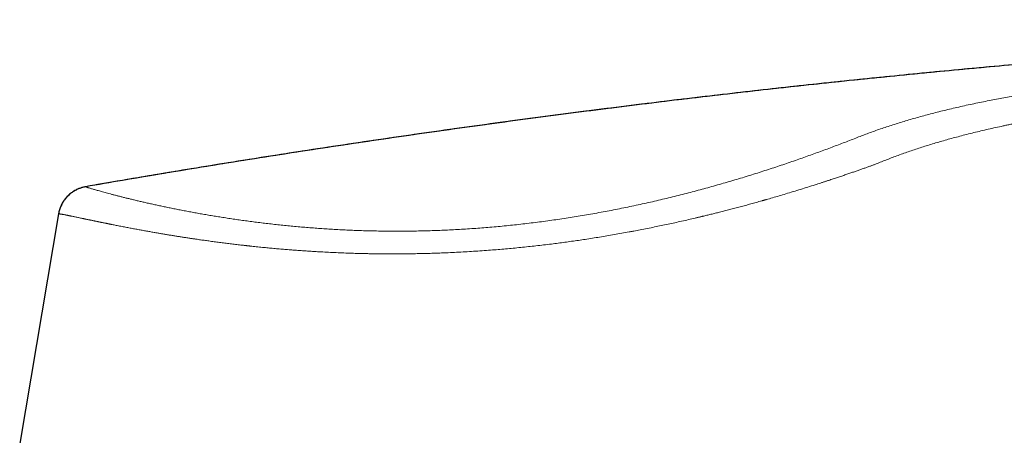
# Model space of a CAD drawing. Units: millimetres. Extents: x 8 to 642, y 12 to 475.
# Drawn here: x 469 to 528, y 450 to 475 of the extents above; entities that cross this region are included whole.
import ezdxf

# ---------------------------------------------------------------- set-up
doc = ezdxf.new("R2010")
doc.units = ezdxf.units.MM

msp = doc.modelspace()

# ---------------------------------------------------------------- linework, layer by layer
at = {"color": 7, "linetype": 'Continuous', "lineweight": 30}
for p, q in [((473.068, 464.572), (473.071, 464.573)), ((471.44, 462.939), (469.107, 449.137))]:
    msp.add_line(p, q, dxfattribs=at)
at = {"color": 8, "linetype": 'Continuous', "lineweight": 0}
msp.add_line((471.442, 462.938), (471.442, 462.935), dxfattribs=at)
at = {"color": 7, "linetype": 'Continuous', "lineweight": 30}
for points, knots in [([(630.742, 473.28), (630.003, 473.329), (628.524, 473.426), (626.304, 473.56), (624.085, 473.687), (621.865, 473.804), (619.645, 473.914), (617.425, 474.015), (615.13, 474.112), (612.761, 474.203), (610.318, 474.286), (607.874, 474.36), (605.431, 474.424), (602.987, 474.479), (600.544, 474.524), (598.1, 474.56), (595.656, 474.587), (593.212, 474.605), (590.783, 474.613), (588.368, 474.612), (585.968, 474.602), (583.568, 474.584), (581.153, 474.556), (578.724, 474.52), (576.281, 474.474), (573.837, 474.42), (571.394, 474.356), (568.966, 474.285), (566.553, 474.205), (564.154, 474.118), (561.755, 474.023), (559.341, 473.919), (556.91, 473.807), (554.464, 473.685), (552.017, 473.556), (549.571, 473.418), (547.126, 473.271), (544.681, 473.117), (542.238, 472.954), (539.797, 472.783), (537.358, 472.604), (534.92, 472.415), (532.482, 472.217), (530.06, 472.012), (527.652, 471.798), (525.26, 471.577), (522.868, 471.347), (520.46, 471.106), (518.037, 470.855), (515.599, 470.592), (513.161, 470.321), (510.724, 470.04), (508.287, 469.751), (505.852, 469.452), (503.417, 469.145), (500.984, 468.829), (498.551, 468.505), (496.119, 468.172), (493.688, 467.83), (491.259, 467.48), (488.83, 467.121), (486.469, 466.764), (484.178, 466.409), (481.954, 466.057), (479.732, 465.697), (477.51, 465.33), (475.29, 464.956), (473.811, 464.7), (473.071, 464.573)], [0, 0, 0, 0, 0.014047, 0.028094, 0.04214, 0.056185, 0.070229, 0.084272, 0.098315, 0.113761, 0.129206, 0.14465, 0.160094, 0.175537, 0.19098, 0.206422, 0.221863, 0.237305, 0.252746, 0.26791, 0.283075, 0.29824, 0.313404, 0.328844, 0.344284, 0.359725, 0.375165, 0.390606, 0.405771, 0.420936, 0.436102, 0.451268, 0.466745, 0.482221, 0.497699, 0.513177, 0.528656, 0.544136, 0.559616, 0.575064, 0.590514, 0.605964, 0.621416, 0.63687, 0.652049, 0.667229, 0.682411, 0.697594, 0.713089, 0.728585, 0.744083, 0.759582, 0.775083, 0.790585, 0.806088, 0.821593, 0.8371, 0.852608, 0.868117, 0.883628, 0.89914, 0.914653, 0.928875, 0.943098, 0.957322, 0.971547, 0.985773, 1, 1, 1, 1]), ([(630.742, 473.28), (630.077, 473.324), (628.749, 473.411), (626.755, 473.533), (624.761, 473.649), (622.767, 473.757), (620.773, 473.859), (618.778, 473.954), (616.717, 474.046), (614.589, 474.133), (612.394, 474.216), (610.199, 474.29), (608.004, 474.356), (605.809, 474.415), (603.614, 474.465), (601.419, 474.508), (599.223, 474.544), (597.028, 474.573), (594.845, 474.594), (592.676, 474.607), (590.52, 474.613), (588.363, 474.612), (586.194, 474.604), (584.012, 474.588), (581.817, 474.565), (579.621, 474.534), (577.426, 474.496), (575.244, 474.452), (573.076, 474.401), (570.92, 474.343), (568.765, 474.278), (566.473, 474.203), (564.044, 474.114), (561.479, 474.012), (558.914, 473.901), (556.35, 473.78), (553.786, 473.65), (551.301, 473.516), (548.897, 473.378), (546.572, 473.237), (544.247, 473.089), (541.923, 472.933), (539.599, 472.769), (537.32, 472.601), (535.085, 472.428), (532.895, 472.251), (530.705, 472.067), (528.516, 471.876), (526.328, 471.677), (524.14, 471.471), (521.952, 471.256), (519.765, 471.035), (517.579, 470.806), (515.406, 470.571), (513.247, 470.33), (511.101, 470.084), (508.956, 469.831), (506.714, 469.559), (504.376, 469.267), (501.94, 468.955), (499.506, 468.634), (497.073, 468.304), (494.641, 467.966), (492.209, 467.619), (489.779, 467.263), (487.311, 466.893), (484.806, 466.508), (482.264, 466.107), (479.722, 465.696), (477.183, 465.275), (475.173, 464.937), (474.01, 464.735), (473.693, 464.68)], [0, 0, 0, 0, 0.01267, 0.02534, 0.038009, 0.050677, 0.063344, 0.076011, 0.088678, 0.10261, 0.116542, 0.130472, 0.144403, 0.158332, 0.172261, 0.18619, 0.200118, 0.214046, 0.227974, 0.241652, 0.25533, 0.269009, 0.282687, 0.296613, 0.310539, 0.324466, 0.338392, 0.352318, 0.365996, 0.379674, 0.393352, 0.407031, 0.423315, 0.439599, 0.455884, 0.47217, 0.488456, 0.504743, 0.519517, 0.534293, 0.549069, 0.563846, 0.578624, 0.593403, 0.607339, 0.621276, 0.635214, 0.649154, 0.663094, 0.677036, 0.690979, 0.704923, 0.718868, 0.732815, 0.746513, 0.760213, 0.773914, 0.787616, 0.803189, 0.818762, 0.834337, 0.849913, 0.865491, 0.88107, 0.896651, 0.912233, 0.928558, 0.944885, 0.961214, 0.977543, 0.993874, 1, 1, 1, 1]), ([(473.067, 464.572), (473.037, 464.567), (472.977, 464.555), (472.888, 464.533), (472.798, 464.507), (472.708, 464.475), (472.617, 464.439), (472.519, 464.394), (472.415, 464.338), (472.307, 464.272), (472.203, 464.198), (472.103, 464.118), (472.009, 464.031), (471.922, 463.939), (471.84, 463.842), (471.765, 463.741), (471.697, 463.636), (471.636, 463.527), (471.582, 463.414), (471.535, 463.299), (471.496, 463.181), (471.463, 463.061), (471.448, 462.979), (471.441, 462.939)], [0, 0, 0, 0, 0.038512, 0.077165, 0.116119, 0.155565, 0.195731, 0.236807, 0.287164, 0.338388, 0.390108, 0.44191, 0.493442, 0.544675, 0.59566, 0.64645, 0.697102, 0.747668, 0.798176, 0.848649, 0.899103, 0.94955, 1, 1, 1, 1]), ([(527.412, 444.833), (527.483, 444.977), (527.629, 445.275), (527.86, 445.722), (528.097, 446.163), (528.335, 446.587), (528.572, 446.995), (528.815, 447.399), (529.065, 447.8), (529.321, 448.196), (529.591, 448.601), (529.876, 449.013), (530.177, 449.431), (530.484, 449.845), (530.799, 450.254), (531.122, 450.657), (531.451, 451.055), (531.778, 451.436), (532.102, 451.802), (532.422, 452.152), (532.748, 452.497), (533.08, 452.838), (533.418, 453.173), (533.771, 453.514), (534.141, 453.859), (534.529, 454.207), (534.923, 454.549), (535.323, 454.885), (535.73, 455.214), (536.143, 455.537), (536.551, 455.844), (536.953, 456.137), (537.349, 456.414), (537.749, 456.686), (538.155, 456.952), (538.566, 457.212), (538.843, 457.38), (538.982, 457.464)], [0, 0, 0, 0, 0.027736, 0.057354, 0.086974, 0.114127, 0.141284, 0.168446, 0.195612, 0.222785, 0.249965, 0.279624, 0.309295, 0.338979, 0.368677, 0.398391, 0.428122, 0.457874, 0.485167, 0.512481, 0.539817, 0.56718, 0.59457, 0.62199, 0.651939, 0.68193, 0.711965, 0.742048, 0.77218, 0.802365, 0.832604, 0.860375, 0.888195, 0.916066, 0.94399, 0.971968, 1, 1, 1, 1])]:
    msp.add_open_spline(points, degree=3, knots=knots, dxfattribs=at)
at = {"color": 8, "linetype": 'Continuous', "lineweight": 0}
for points, knots in [([(536.724, 471.04), (536.561, 471.026), (536.235, 470.997), (535.746, 470.95), (535.256, 470.902), (534.766, 470.851), (534.276, 470.797), (533.796, 470.742), (533.325, 470.686), (532.864, 470.629), (532.404, 470.57), (531.945, 470.508), (531.487, 470.444), (531.03, 470.378), (530.574, 470.31), (530.121, 470.24), (529.669, 470.167), (529.222, 470.092), (528.78, 470.016), (528.343, 469.938), (527.908, 469.857), (527.465, 469.772), (527.013, 469.682), (526.553, 469.588), (526.097, 469.49), (525.645, 469.39), (525.197, 469.287), (524.762, 469.183), (524.34, 469.079), (523.931, 468.974), (523.526, 468.867), (523.125, 468.757), (522.729, 468.645), (522.338, 468.53), (521.952, 468.412), (521.571, 468.292), (521.196, 468.17), (520.828, 468.046), (520.467, 467.92), (520.115, 467.792), (519.768, 467.662), (519.541, 467.574), (519.427, 467.529)], [0, 0, 0, 0, 0.02529, 0.050661, 0.07611, 0.101635, 0.127234, 0.152905, 0.177172, 0.201498, 0.225881, 0.250318, 0.274808, 0.299347, 0.323934, 0.348566, 0.373241, 0.397955, 0.422263, 0.446605, 0.470976, 0.495374, 0.521749, 0.548148, 0.574568, 0.601004, 0.627454, 0.653913, 0.678864, 0.703816, 0.728765, 0.753707, 0.778638, 0.803554, 0.82845, 0.853321, 0.878164, 0.902973, 0.9273, 0.951584, 0.975819, 1, 1, 1, 1]), ([(536.924, 469.564), (536.771, 469.548), (536.464, 469.516), (536.004, 469.466), (535.543, 469.413), (535.082, 469.358), (534.62, 469.301), (534.166, 469.242), (533.721, 469.182), (533.284, 469.121), (532.848, 469.058), (532.412, 468.992), (531.977, 468.925), (531.544, 468.855), (531.113, 468.783), (530.684, 468.709), (530.258, 468.633), (529.895, 468.566), (529.597, 468.51), (529.36, 468.464), (529.125, 468.418), (528.89, 468.371), (528.656, 468.324), (528.423, 468.275), (528.119, 468.211), (527.744, 468.129), (527.302, 468.03), (526.865, 467.928), (526.433, 467.824), (526.006, 467.717), (525.592, 467.61), (525.192, 467.503), (524.804, 467.396), (524.422, 467.286), (524.044, 467.174), (523.672, 467.061), (523.304, 466.944), (522.942, 466.826), (522.585, 466.705), (522.233, 466.583), (521.888, 466.458), (521.551, 466.332), (521.22, 466.205), (520.895, 466.076), (520.682, 465.987), (520.576, 465.943)], [0, 0, 0, 0, 0.025186, 0.050474, 0.075865, 0.10136, 0.126959, 0.152662, 0.176993, 0.201418, 0.225937, 0.250545, 0.275179, 0.299825, 0.324485, 0.349158, 0.373845, 0.398546, 0.412415, 0.426289, 0.440167, 0.454051, 0.467939, 0.481832, 0.49573, 0.522682, 0.549565, 0.576381, 0.603128, 0.629809, 0.656423, 0.681456, 0.706431, 0.731348, 0.756207, 0.781009, 0.805755, 0.830444, 0.855078, 0.879656, 0.90418, 0.928213, 0.952193, 0.976122, 1, 1, 1, 1]), ([(519.427, 467.529), (519.305, 467.481), (519.059, 467.385), (518.684, 467.24), (518.303, 467.094), (517.915, 466.948), (517.524, 466.802), (517.13, 466.657), (516.732, 466.513), (516.329, 466.369), (515.918, 466.224), (515.5, 466.079), (515.073, 465.934), (514.641, 465.789), (514.205, 465.645), (513.764, 465.503), (513.318, 465.361), (512.869, 465.221), (512.416, 465.082), (511.959, 464.946), (511.498, 464.811), (511.034, 464.677), (510.569, 464.547), (510.104, 464.42), (509.639, 464.295), (509.171, 464.173), (508.697, 464.052), (508.217, 463.933), (507.731, 463.816), (507.244, 463.702), (506.754, 463.591), (506.263, 463.483), (505.769, 463.378), (505.275, 463.276), (504.78, 463.177), (504.284, 463.082), (503.787, 462.991), (503.289, 462.903), (502.794, 462.819), (502.302, 462.739), (501.812, 462.663), (501.323, 462.59), (500.83, 462.521), (500.334, 462.455), (499.836, 462.392), (499.339, 462.334), (498.843, 462.278), (498.347, 462.227), (497.854, 462.18), (497.362, 462.136), (496.873, 462.097), (496.385, 462.061), (495.9, 462.029), (495.417, 462), (494.94, 461.976), (494.468, 461.955), (494.001, 461.937), (493.537, 461.923), (493.072, 461.912), (492.608, 461.905), (492.143, 461.901), (491.682, 461.9), (491.224, 461.902), (490.769, 461.908), (490.317, 461.916), (489.87, 461.928), (489.426, 461.942), (488.986, 461.959), (488.549, 461.979), (488.116, 462.002), (487.69, 462.027), (487.269, 462.054), (486.855, 462.084), (486.444, 462.116), (486.034, 462.15), (485.625, 462.187), (485.217, 462.226), (484.813, 462.267), (484.414, 462.31), (484.019, 462.355), (483.629, 462.402), (483.243, 462.45), (482.863, 462.5), (482.488, 462.552), (482.118, 462.604), (481.753, 462.658), (481.396, 462.713), (481.046, 462.768), (480.704, 462.824), (480.368, 462.881), (480.035, 462.939), (479.707, 462.998), (479.382, 463.057), (479.064, 463.117), (478.752, 463.177), (478.448, 463.238), (478.15, 463.298), (477.86, 463.358), (477.577, 463.418), (477.302, 463.477), (477.034, 463.536), (476.774, 463.594), (476.524, 463.651), (476.282, 463.707), (476.05, 463.762), (475.826, 463.816), (475.609, 463.869), (475.398, 463.921), (475.195, 463.972), (475, 464.021), (474.814, 464.069), (474.637, 464.116), (474.47, 464.16), (474.311, 464.203), (474.162, 464.244), (474.022, 464.283), (473.891, 464.319), (473.77, 464.354), (473.659, 464.386), (473.557, 464.415), (473.466, 464.442), (473.384, 464.467), (473.314, 464.489), (473.255, 464.507), (473.206, 464.523), (473.164, 464.537), (473.13, 464.548), (473.103, 464.558), (473.085, 464.565), (473.073, 464.57), (473.072, 464.572), (473.071, 464.573)], [0, 0, 0, 0, 0.007843, 0.015713, 0.023608, 0.031525, 0.039464, 0.047278, 0.055109, 0.062954, 0.070811, 0.078839, 0.086877, 0.094923, 0.102974, 0.111031, 0.119091, 0.127152, 0.135197, 0.14324, 0.151282, 0.159321, 0.167355, 0.17524, 0.18312, 0.190992, 0.198856, 0.206872, 0.214878, 0.222873, 0.230856, 0.238826, 0.246784, 0.254727, 0.262639, 0.270535, 0.278416, 0.28628, 0.294127, 0.301816, 0.309489, 0.317144, 0.324781, 0.332555, 0.34031, 0.348045, 0.35576, 0.363455, 0.37113, 0.378785, 0.386403, 0.394001, 0.401579, 0.409138, 0.416677, 0.424065, 0.431436, 0.438791, 0.446131, 0.453606, 0.461069, 0.46852, 0.47596, 0.483392, 0.490817, 0.498236, 0.505636, 0.513035, 0.520434, 0.527837, 0.535245, 0.542529, 0.549822, 0.557126, 0.564444, 0.571926, 0.579426, 0.586943, 0.594478, 0.602033, 0.609606, 0.617198, 0.624793, 0.632408, 0.640044, 0.6477, 0.655377, 0.662937, 0.670517, 0.678118, 0.685738, 0.693535, 0.701352, 0.709189, 0.717046, 0.724923, 0.73282, 0.740735, 0.748652, 0.756587, 0.764539, 0.772509, 0.780495, 0.788355, 0.79623, 0.804119, 0.812023, 0.820102, 0.828196, 0.836302, 0.844422, 0.852554, 0.860698, 0.868854, 0.877003, 0.885164, 0.893336, 0.901518, 0.90971, 0.917766, 0.925832, 0.933907, 0.941991, 0.949217, 0.95645, 0.96369, 0.970938, 0.978193, 0.985455, 0.992724, 1, 1, 1, 1]), ([(520.576, 465.943), (520.519, 465.923), (520.402, 465.881), (520.222, 465.816), (520.033, 465.749), (519.836, 465.679), (519.632, 465.607), (519.421, 465.533), (519.203, 465.457), (518.976, 465.379), (518.74, 465.298), (518.496, 465.215), (518.243, 465.13), (517.98, 465.043), (517.775, 464.975), (517.629, 464.927), (517.547, 464.9), (517.464, 464.873), (517.381, 464.846), (517.302, 464.82), (517.141, 464.768), (516.864, 464.679), (516.462, 464.551), (516.024, 464.415), (515.58, 464.278), (515.15, 464.148), (514.734, 464.024), (514.348, 463.911), (514.08, 463.834), (513.934, 463.792), (513.894, 463.781), (513.854, 463.77), (513.814, 463.758), (513.773, 463.747), (513.733, 463.735), (513.596, 463.696), (513.363, 463.631), (513.036, 463.54), (512.712, 463.452), (512.393, 463.366), (512.078, 463.283), (511.768, 463.202), (511.463, 463.123), (511.174, 463.049), (510.901, 462.981), (510.645, 462.917), (510.392, 462.855), (510.2, 462.809), (510.069, 462.778), (509.998, 462.76), (509.926, 462.743), (509.854, 462.726), (509.777, 462.708), (509.589, 462.664), (509.289, 462.594), (508.88, 462.501), (508.469, 462.41), (508.062, 462.322), (507.658, 462.236), (507.245, 462.151), (506.823, 462.066), (506.409, 461.984), (506.123, 461.93), (505.965, 461.9), (505.916, 461.891), (505.868, 461.882), (505.819, 461.873), (505.77, 461.864), (505.59, 461.83), (505.278, 461.773), (504.835, 461.695), (504.394, 461.62), (503.955, 461.547), (503.518, 461.477), (503.092, 461.412), (502.677, 461.35), (502.272, 461.292), (501.869, 461.236), (501.462, 461.182), (501.035, 461.128), (500.589, 461.073), (500.129, 461.02), (499.67, 460.97), (499.213, 460.922), (498.758, 460.878), (498.304, 460.836), (497.853, 460.797), (497.382, 460.76), (496.891, 460.723), (496.38, 460.689), (495.87, 460.659), (495.362, 460.631), (494.892, 460.609), (494.459, 460.591), (494.063, 460.577), (493.67, 460.565), (493.28, 460.555), (492.862, 460.547), (492.416, 460.54), (491.938, 460.536), (491.462, 460.535), (491.006, 460.537), (490.569, 460.541), (490.249, 460.546), (490.024, 460.55), (489.893, 460.553), (489.763, 460.556), (489.633, 460.559), (489.393, 460.565), (489.043, 460.575), (488.584, 460.591), (488.126, 460.61), (487.669, 460.632), (487.266, 460.653), (486.916, 460.673), (486.618, 460.691), (486.321, 460.71), (486.027, 460.731), (485.739, 460.751), (485.438, 460.774), (485.122, 460.799), (484.786, 460.828), (484.451, 460.857), (484.117, 460.888), (483.771, 460.921), (483.415, 460.957), (483.148, 460.985), (482.979, 461.003), (482.908, 461.011), (482.836, 461.019), (482.764, 461.027), (482.693, 461.034), (482.621, 461.042), (482.55, 461.051), (482.394, 461.068), (482.155, 461.096), (481.834, 461.135), (481.512, 461.174), (481.189, 461.216), (480.867, 461.258), (480.558, 461.3), (480.262, 461.341), (479.979, 461.381), (479.767, 461.411), (479.625, 461.432), (479.55, 461.443), (479.476, 461.454), (479.406, 461.465), (479.275, 461.485), (479.097, 461.512), (478.867, 461.547), (478.648, 461.582), (478.428, 461.617), (478.207, 461.653), (477.986, 461.689), (477.773, 461.725), (477.569, 461.76), (477.374, 461.793), (477.202, 461.823), (477.052, 461.849), (476.928, 461.871), (476.844, 461.886), (476.798, 461.894), (476.786, 461.896), (476.773, 461.899), (476.761, 461.901), (476.748, 461.903), (476.735, 461.905), (476.685, 461.914), (476.598, 461.93), (476.471, 461.953), (476.343, 461.977), (476.211, 462.001), (476.079, 462.026), (475.945, 462.051), (475.81, 462.076), (475.673, 462.102), (475.535, 462.128), (475.395, 462.155), (475.254, 462.182), (475.112, 462.21), (474.976, 462.237), (474.844, 462.263), (474.723, 462.287), (474.628, 462.306), (474.567, 462.318), (474.543, 462.323), (474.534, 462.325), (474.531, 462.325), (474.528, 462.326), (474.526, 462.326), (474.523, 462.327), (474.521, 462.327), (474.519, 462.328), (474.518, 462.328), (474.515, 462.328), (474.51, 462.329), (474.502, 462.331), (474.49, 462.333), (474.475, 462.337), (474.456, 462.34), (474.434, 462.345), (474.409, 462.35), (474.381, 462.356), (474.349, 462.362), (474.315, 462.369), (474.277, 462.377), (474.235, 462.385), (474.189, 462.395), (474.14, 462.405), (474.088, 462.415), (474.033, 462.426), (473.976, 462.438), (473.918, 462.45), (473.859, 462.462), (473.798, 462.475), (473.734, 462.488), (473.682, 462.498), (473.644, 462.507), (473.621, 462.511), (473.602, 462.515), (473.586, 462.518), (473.57, 462.522), (473.554, 462.525), (473.516, 462.533), (473.458, 462.545), (473.384, 462.561), (473.313, 462.575), (473.243, 462.59), (473.173, 462.605), (473.107, 462.619), (473.047, 462.631), (472.992, 462.643), (472.945, 462.653), (472.913, 462.659), (472.896, 462.663), (472.89, 462.664), (472.885, 462.665), (472.88, 462.666), (472.875, 462.668), (472.832, 462.677), (472.754, 462.693), (472.644, 462.716), (472.541, 462.738), (472.445, 462.758), (472.354, 462.777), (472.269, 462.795), (472.189, 462.811), (472.118, 462.826), (472.055, 462.839), (471.998, 462.85), (471.944, 462.861), (471.906, 462.869), (471.88, 462.874), (471.867, 462.876), (471.853, 462.879), (471.84, 462.882), (471.826, 462.884), (471.793, 462.891), (471.743, 462.9), (471.682, 462.911), (471.628, 462.92), (471.581, 462.928), (471.541, 462.933), (471.508, 462.937), (471.482, 462.939), (471.462, 462.94), (471.448, 462.939), (471.444, 462.936), (471.442, 462.935)], [0, 0, 0, 0, 0.0034729, 0.0070858, 0.0108389, 0.0147319, 0.0187651, 0.0228625, 0.0270951, 0.0314627, 0.0359655, 0.0406035, 0.0453765, 0.0502847, 0.055328, 0.056833, 0.0583496, 0.0598779, 0.0614177, 0.0629108, 0.0641952, 0.0702502, 0.0780697, 0.0858896, 0.0937101, 0.101557, 0.1084667, 0.1153786, 0.1214629, 0.122146, 0.122829, 0.1235121, 0.1241952, 0.1248784, 0.1255615, 0.1262447, 0.1318407, 0.1373361, 0.1427308, 0.1480248, 0.1532182, 0.1583109, 0.1633031, 0.1681946, 0.1724159, 0.1765593, 0.1806248, 0.1846124, 0.1857674, 0.1869156, 0.1880571, 0.189192, 0.1903728, 0.1917408, 0.1981435, 0.2046772, 0.211129, 0.2174989, 0.223787, 0.2299934, 0.2367261, 0.2433601, 0.2491165, 0.2498647, 0.2506116, 0.2513571, 0.2521014, 0.2528443, 0.2535859, 0.260373, 0.2671069, 0.273788, 0.2804162, 0.2869919, 0.293515, 0.2996175, 0.3056736, 0.3116835, 0.3177025, 0.3238878, 0.330763, 0.337609, 0.3444261, 0.3512144, 0.3579742, 0.3647057, 0.3714093, 0.3780851, 0.3857047, 0.3933169, 0.4009222, 0.4085209, 0.4161133, 0.4220748, 0.4280329, 0.4339877, 0.4399094, 0.445729, 0.4530213, 0.4603339, 0.467667, 0.4750211, 0.4815103, 0.4880161, 0.4900643, 0.4921141, 0.4941657, 0.4962189, 0.4982739, 0.5055573, 0.5128886, 0.520268, 0.5276959, 0.5351725, 0.5400945, 0.5450375, 0.5500017, 0.5549872, 0.5598676, 0.5646309, 0.5703917, 0.5762016, 0.5820606, 0.5879689, 0.5939265, 0.6005369, 0.6072072, 0.6085245, 0.6098441, 0.6111661, 0.6124904, 0.6138169, 0.6151459, 0.6164771, 0.6178106, 0.6238452, 0.6299656, 0.636172, 0.6424644, 0.648843, 0.6553077, 0.661068, 0.6668951, 0.6727891, 0.6743563, 0.6759281, 0.6775046, 0.679083, 0.6804499, 0.6858918, 0.6906686, 0.6955306, 0.7004778, 0.7055102, 0.7106277, 0.7158305, 0.7204794, 0.7251943, 0.7299752, 0.7331668, 0.7363871, 0.7392448, 0.7395669, 0.7398894, 0.7402121, 0.7405351, 0.7408584, 0.7411819, 0.7415057, 0.7446901, 0.7479814, 0.7513794, 0.7548844, 0.7584962, 0.7621475, 0.7659018, 0.7697593, 0.7737198, 0.7777834, 0.7819501, 0.7862198, 0.7905927, 0.794526, 0.7985392, 0.8021368, 0.8037394, 0.8044483, 0.8045413, 0.8046343, 0.8047274, 0.8048205, 0.8049137, 0.8050069, 0.8050122, 0.8050512, 0.8051573, 0.8053252, 0.805555, 0.8059575, 0.80647, 0.8070923, 0.8078246, 0.8086668, 0.8096189, 0.810681, 0.8118529, 0.8131348, 0.8146044, 0.8161961, 0.8179097, 0.8197455, 0.8217033, 0.8237831, 0.8258558, 0.828037, 0.8303267, 0.832725, 0.8352316, 0.8362647, 0.8372256, 0.8378591, 0.8384893, 0.839116, 0.8397395, 0.8403595, 0.8437098, 0.8466151, 0.8494392, 0.85255, 0.8555561, 0.8584574, 0.8612539, 0.8636282, 0.8659214, 0.8678722, 0.8681231, 0.8683728, 0.8686215, 0.8688691, 0.8691156, 0.869361, 0.8750248, 0.8805924, 0.8860637, 0.8914387, 0.8967175, 0.9019, 0.9069864, 0.9119764, 0.9162881, 0.9205252, 0.9246878, 0.9287759, 0.9299609, 0.9311396, 0.9323118, 0.9334776, 0.9346878, 0.9360794, 0.9426039, 0.949282, 0.9558971, 0.9624491, 0.9689382, 0.9753642, 0.9816143, 0.9878036, 0.9939321, 1, 1, 1, 1]), ([(473.071, 464.573), (473.031, 464.565), (472.95, 464.549), (472.831, 464.517), (472.715, 464.477), (472.601, 464.431), (472.49, 464.377), (472.382, 464.317), (472.279, 464.25), (472.179, 464.177), (472.085, 464.098), (471.995, 464.014), (471.911, 463.924), (471.833, 463.829), (471.76, 463.729), (471.694, 463.626), (471.634, 463.518), (471.581, 463.407), (471.535, 463.292), (471.496, 463.175), (471.464, 463.056), (471.449, 462.976), (471.442, 462.935)], [0, 0, 0, 0, 0.050001, 0.100002, 0.150002, 0.200001, 0.249999, 0.299998, 0.349998, 0.399998, 0.449999, 0.5, 0.550001, 0.600002, 0.650002, 0.700002, 0.750001, 0.799999, 0.849998, 0.899998, 0.949999, 1, 1, 1, 1])]:
    msp.add_open_spline(points, degree=3, knots=knots, dxfattribs=at)

doc.saveas('drawing.dxf')
